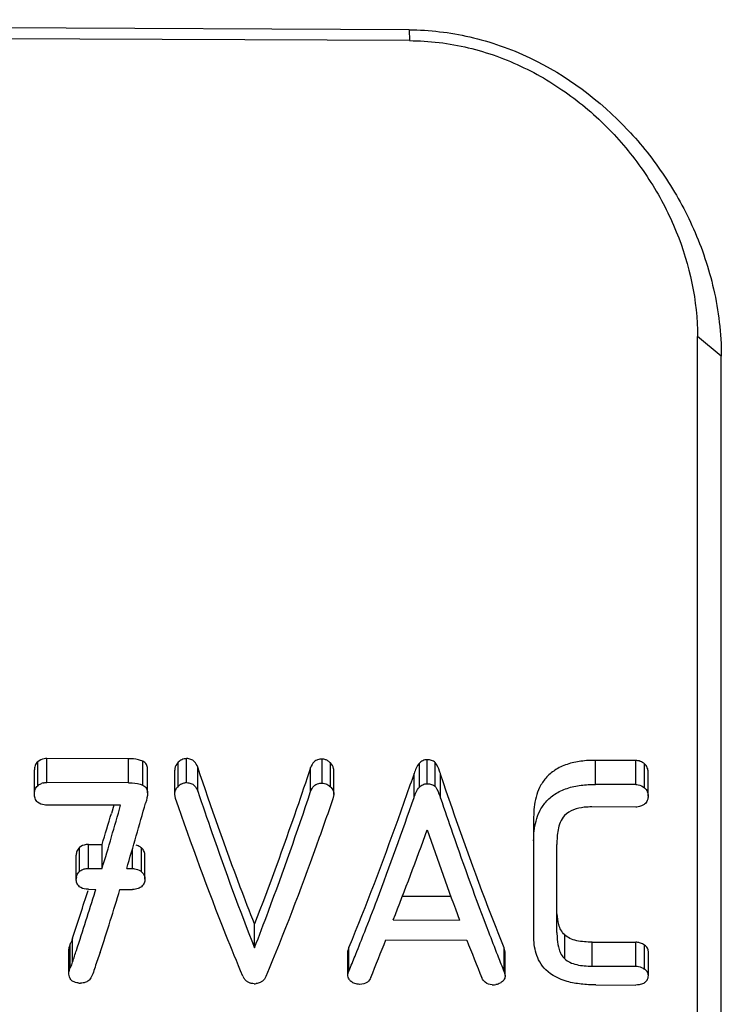
# Model space of a CAD drawing. Units: millimetres. Extents: x 0 to 210, y 0 to 297.
# Drawn here: x 43 to 46, y 218 to 222 of the extents above; entities that cross this region are included whole.
import ezdxf

# ---------------------------------------------------------------- set-up
doc = ezdxf.new("R2010")
doc.units = ezdxf.units.MM
doc.header["$LTSCALE"] = 19.36
doc.layers.get('0').update_dxf_attribs({"linetype": 'CONTINUOUS'})

msp = doc.modelspace()

# ---------------------------------------------------------------- linework, layer by layer
at = {"color": 7, "linetype": 'CONTINUOUS'}
for p, q in [((44.4868, 222.2135), (33.9868, 222.2623)), ((44.4875, 222.1615), (33.9875, 222.2093)), ((45.8724, 216.3683), (45.8724, 220.74)), ((45.9868, 216.1724), (45.9868, 220.6457)), ((43.1368, 218.7099), (42.745, 218.7113)), ((45.5753, 218.7016), (45.3826, 218.7023)), ((42.6851, 218.5408), (42.6851, 218.6561)), ((43.2292, 218.5468), (43.2292, 218.6621)), ((43.3603, 218.5401), (43.3603, 218.6553)), ((44.1246, 218.5375), (44.1246, 218.6527)), ((44.6119, 218.5769), (44.6119, 218.6922)), ((45.6352, 218.5307), (45.6352, 218.646)), ((43.1368, 218.5946), (42.745, 218.5959)), ((45.5753, 218.5863), (45.3826, 218.5869)), ((43.3636, 218.5196), (43.3603, 218.5401)), ((44.1246, 218.5375), (44.1197, 218.517)), ((43.0996, 218.4861), (42.745, 218.4873)), ((43.0665, 218.4862), (43.0552, 218.4473)), ((45.5754, 218.4776), (45.3649, 218.4784)), ((45.0851, 217.8596), (45.0851, 218.4301)), ((42.946, 218.2979), (43.0108, 218.2977)), ((43.0108, 218.1828), (43.0108, 218.2977)), ((45.1968, 217.8746), (45.1968, 218.2982)), ((42.8862, 218.1319), (42.8862, 218.2468)), ((43.2165, 218.1307), (43.2165, 218.2456)), ((42.946, 218.183), (43.0108, 218.1828)), ((43.129, 218.1824), (43.1565, 218.1823)), ((42.9461, 218.0823), (42.9801, 218.0821)), ((42.9772, 218.0726), (42.9801, 218.0821)), ((43.0967, 218.0817), (43.1566, 218.0815)), ((44.4546, 218.0497), (44.6864, 218.0489)), ((43.7431, 217.8008), (43.7431, 217.9159)), ((44.41, 217.9349), (44.729, 217.9338)), ((42.8528, 217.8044), (42.8512, 217.7952)), ((42.8512, 217.6799), (42.8512, 217.7952)), ((42.8576, 217.8201), (42.8528, 217.8044)), ((42.8528, 217.6891), (42.8528, 217.8044)), ((42.8576, 217.7049), (42.8576, 217.8201)), ((44.1967, 217.8036), (44.1919, 217.7866)), ((44.1967, 217.6884), (44.1967, 217.8036)), ((44.3746, 217.8395), (44.7632, 217.8382)), ((44.9431, 217.6858), (44.9431, 217.801)), ((44.948, 217.7826), (44.9431, 217.801)), ((45.3657, 217.8286), (45.5762, 217.8278)), ((44.1919, 217.6713), (44.1919, 217.7866)), ((44.948, 217.6674), (44.948, 217.7826)), ((45.6362, 217.6676), (45.6362, 217.7828)), ((42.854, 217.6931), (42.8564, 217.701)), ((42.8564, 217.701), (42.8576, 217.7049)), ((42.8664, 217.7254), (42.8689, 217.7327)), ((44.1967, 217.6884), (44.2014, 217.6999)), ((44.1967, 217.6884), (44.2014, 217.6997)), ((45.3657, 217.7134), (45.5762, 217.7126)), ((42.8512, 217.6799), (42.8528, 217.6891)), ((42.8528, 217.6891), (42.854, 217.6931)), ((44.1919, 217.6713), (44.1955, 217.6841)), ((44.1955, 217.6841), (44.1967, 217.6884)), ((44.9384, 217.6977), (44.9431, 217.6858)), ((44.9384, 217.6975), (44.9431, 217.6858)), ((44.9431, 217.6858), (44.948, 217.6674)), ((45.3837, 217.6229), (45.5763, 217.6222))]:
    msp.add_line(p, q, dxfattribs=at)
at = {"color": 9, "linetype": 'CONTINUOUS'}
for p, q in [((44.4868, 222.2135), (44.4875, 222.1615)), ((45.9868, 220.6457), (45.8724, 220.74)), ((42.7013, 218.5802), (42.7013, 218.6955)), ((42.745, 218.5959), (42.745, 218.7113)), ((43.1368, 218.5946), (43.1368, 218.7099)), ((43.2062, 218.5826), (43.2062, 218.6979)), ((43.3765, 218.5779), (43.3765, 218.6932)), ((43.417, 218.5952), (43.417, 218.7106)), ((44.0679, 218.593), (44.0679, 218.7084)), ((44.573, 218.5897), (44.573, 218.705)), ((45.3826, 218.5869), (45.3826, 218.7023)), ((45.5753, 218.5863), (45.5753, 218.7016)), ((43.4704, 218.5539), (43.4704, 218.6692)), ((44.0128, 218.552), (44.0128, 218.6673)), ((44.108, 218.575), (44.108, 218.6903)), ((44.5358, 218.574), (44.5358, 218.6893)), ((45.6174, 218.5703), (45.6174, 218.6856)), ((44.5099, 218.5236), (44.5099, 218.6388)), ((44.6378, 218.52), (44.6378, 218.6352)), ((42.9023, 218.1684), (42.9023, 218.2834)), ((42.946, 218.183), (42.946, 218.2979)), ((43.1565, 218.1823), (43.1565, 218.2762)), ((43.1999, 218.167), (43.1999, 218.282)), ((42.8689, 217.7327), (42.8689, 217.8479)), ((45.234, 217.7482), (45.234, 217.8633)), ((45.3657, 217.7134), (45.3657, 217.8286)), ((45.5762, 217.7126), (45.5762, 217.8278)), ((45.6183, 217.6993), (45.6183, 217.8144))]:
    msp.add_line(p, q, dxfattribs=at)
at = {"color": 7, "linetype": 'CONTINUOUS'}
for centre, radius, start, end in [((42.7469, 218.5221), 0.074, 105.3706, 111.6481), ((43.4144, 218.539), 0.0543, 134.2834, 146.9302), ((43.4168, 218.5409), 0.0544, 89.8706, 97.9828), ((22.8648, 224.2485), 21.0394, 343.24354, 344.10422), ((21.8863, 224.4676), 22.153, 343.51774, 344.36347), ((23.6925, 224.1128), 20.1746, 343.24749, 343.69071), ((28.9694, 223.9946), 16.5872, 338.57251, 340.1719), ((59.4922, 223.4756), 15.769, 198.89797, 200.575), ((42.9366, 218.1319), 0.0504, 169.5699, 180.103), ((28.7193, 222.5446), 14.9088, 341.63714, 342.56411), ((27.4079, 222.8466), 16.3964, 341.99736, 343.10593), ((27.9708, 222.6664), 15.6938, 341.89337, 342.97977), ((32.376, 222.5454), 12.7796, 338.06062, 338.58244), ((56.8263, 222.46), 12.8064, 200.96607, 201.49586), ((32.9195, 222.343), 12.3085, 337.63288, 338.53783), ((55.6261, 222.1272), 11.6791, 201.54569, 202.5029), ((29.636, 222.1243), 13.9425, 341.64072, 341.88397), ((33.127, 222.2429), 11.97, 337.69439, 338.06054), ((55.9185, 222.1034), 11.8311, 201.49992, 201.86377), ((44.7095, 217.1386), 1.8242, 161.7919, 162.8804), ((43.7421, 217.6882), 0.06, 202.5056, 217.5635), ((42.9067, 217.7114), 0.0798, 264.0829, 269.7426), ((43.742, 217.6991), 0.0705, 269.8763, 277.9173), ((44.8917, 217.7191), 0.0959, 266.3311, 269.8305), ((44.8916, 217.696), 0.0727, 269.8371, 278.964)]:
    msp.add_arc(centre, radius, start, end, dxfattribs=at)
for points, knots in [([(44.4868, 222.2135), (44.5844, 222.2131), (44.7845, 222.1896), (45.1593, 222.0579), (45.4812, 221.8166), (45.7215, 221.513), (45.8633, 221.2557), (45.9616, 220.964), (45.9868, 220.7538), (45.9868, 220.6457)], [0, 0, 0, 0, 0.122732, 0.250885, 0.496441, 0.614955, 0.736447, 0.864036, 1, 1, 1, 1]), ([(44.4875, 222.1615), (44.5826, 222.1611), (44.7731, 222.1379), (45.0419, 222.0408), (45.2826, 221.8922), (45.488, 221.7039), (45.6539, 221.4859), (45.8159, 221.1736), (45.8724, 220.9111), (45.8724, 220.74)], [0, 0, 0, 0, 0.130904, 0.261159, 0.390156, 0.517379, 0.642361, 0.764735, 1, 1, 1, 1]), ([(42.7013, 218.6955), (42.6955, 218.6907), (42.687, 218.6778), (42.6851, 218.6631), (42.6851, 218.6561)], [0, 0, 0, 0, 0.519872, 1, 1, 1, 1]), ([(42.745, 218.7113), (42.7408, 218.7113), (42.7252, 218.7096), (42.7101, 218.7029), (42.7013, 218.6955)], [0, 0, 0, 0, 0.267424, 1, 1, 1, 1]), ([(43.2292, 218.6621), (43.2291, 218.6689), (43.2254, 218.6842), (43.2133, 218.6944), (43.2062, 218.6979)], [0, 0, 0, 0, 0.463359, 1, 1, 1, 1]), ([(43.3765, 218.6932), (43.3738, 218.6906), (43.3648, 218.6799), (43.3603, 218.6655), (43.3603, 218.6553)], [0, 0, 0, 0, 0.269061, 1, 1, 1, 1]), ([(43.417, 218.7106), (43.409, 218.7106), (43.3937, 218.7074), (43.3815, 218.6982), (43.3765, 218.6932)], [0, 0, 0, 0, 0.530335, 1, 1, 1, 1]), ([(43.4704, 218.6692), (43.4667, 218.6793), (43.4583, 218.6952), (43.4374, 218.7083), (43.4239, 218.7106), (43.417, 218.7106)], [0, 0, 0, 0, 0.447638, 0.709297, 1, 1, 1, 1]), ([(44.0679, 218.7084), (44.0607, 218.7084), (44.0469, 218.7066), (44.0249, 218.6942), (44.0163, 218.6777), (44.0128, 218.6673)], [0, 0, 0, 0, 0.291308, 0.55469, 1, 1, 1, 1]), ([(44.0902, 218.703), (44.0885, 218.7038), (44.0815, 218.7069), (44.0737, 218.7083), (44.0679, 218.7084)], [0, 0, 0, 0, 0.240625, 1, 1, 1, 1]), ([(44.108, 218.6903), (44.1067, 218.6915), (44.1012, 218.6963), (44.0951, 218.7005), (44.0902, 218.703)], [0, 0, 0, 0, 0.241225, 1, 1, 1, 1]), ([(44.573, 218.705), (44.5657, 218.7051), (44.5517, 218.7023), (44.5404, 218.6938), (44.5358, 218.6893)], [0, 0, 0, 0, 0.530618, 1, 1, 1, 1]), ([(44.6119, 218.6922), (44.6072, 218.6968), (44.5941, 218.7029), (44.5803, 218.705), (44.573, 218.705)], [0, 0, 0, 0, 0.476736, 1, 1, 1, 1]), ([(45.3826, 218.7023), (45.3592, 218.7024), (45.3127, 218.6999), (45.2459, 218.6858), (45.1873, 218.6587), (45.1423, 218.6198), (45.1124, 218.5741), (45.0896, 218.5111), (45.0848, 218.4618), (45.0848, 218.4298)], [0, 0, 0, 0, 0.152437, 0.301366, 0.440988, 0.567504, 0.682872, 0.791572, 1, 1, 1, 1]), ([(45.6036, 218.6945), (45.6015, 218.6956), (45.5926, 218.6995), (45.5827, 218.7016), (45.5753, 218.7016)], [0, 0, 0, 0, 0.241247, 1, 1, 1, 1]), ([(43.7431, 217.9159), (43.7199, 217.9748), (43.6241, 218.2241), (43.5353, 218.4761), (43.4704, 218.6692)], [0, 0, 0, 0, 0.23714, 1, 1, 1, 1]), ([(44.0128, 218.6673), (43.9907, 218.601), (43.9051, 218.349), (43.8143, 218.0987), (43.7431, 217.9159)], [0, 0, 0, 0, 0.262792, 1, 1, 1, 1]), ([(44.1246, 218.6527), (44.1246, 218.656), (44.1232, 218.6699), (44.1158, 218.6832), (44.108, 218.6903)], [0, 0, 0, 0, 0.239336, 1, 1, 1, 1]), ([(44.5358, 218.6893), (44.5289, 218.6825), (44.5195, 218.6653), (44.513, 218.6476), (44.5099, 218.6388)], [0, 0, 0, 0, 0.511847, 1, 1, 1, 1]), ([(44.6378, 218.6352), (44.6362, 218.6401), (44.6293, 218.6598), (44.6208, 218.6791), (44.6119, 218.6922)], [0, 0, 0, 0, 0.245123, 1, 1, 1, 1]), ([(45.6352, 218.646), (45.6352, 218.6531), (45.6324, 218.6681), (45.6233, 218.6806), (45.6174, 218.6856)], [0, 0, 0, 0, 0.477844, 1, 1, 1, 1]), ([(44.5099, 218.6388), (44.4842, 218.5644), (44.3856, 218.2839), (44.28, 218.0058), (44.1967, 217.8036)], [0, 0, 0, 0, 0.264664, 1, 1, 1, 1]), ([(44.9431, 217.801), (44.9171, 217.8656), (44.8089, 218.1413), (44.71, 218.4205), (44.6378, 218.6352)], [0, 0, 0, 0, 0.235181, 1, 1, 1, 1]), ([(42.6851, 218.5408), (42.6851, 218.5478), (42.687, 218.5625), (42.6955, 218.5754), (42.7013, 218.5802)], [0, 0, 0, 0, 0.479231, 1, 1, 1, 1]), ([(42.7013, 218.5802), (42.7026, 218.5813), (42.7082, 218.5856), (42.7146, 218.5889), (42.7196, 218.5909)], [0, 0, 0, 0, 0.239562, 1, 1, 1, 1]), ([(43.1368, 218.5946), (43.1428, 218.5946), (43.1663, 218.594), (43.1904, 218.5904), (43.2062, 218.5826)], [0, 0, 0, 0, 0.255281, 1, 1, 1, 1]), ([(43.2062, 218.5826), (43.2133, 218.5791), (43.2254, 218.5689), (43.2291, 218.5537), (43.2292, 218.5468)], [0, 0, 0, 0, 0.536335, 1, 1, 1, 1]), ([(43.3603, 218.5401), (43.3603, 218.5425), (43.361, 218.5525), (43.3648, 218.5623), (43.3689, 218.5687)], [0, 0, 0, 0, 0.243751, 1, 1, 1, 1]), ([(43.388, 218.5871), (43.3895, 218.5881), (43.3962, 218.5917), (43.4036, 218.5939), (43.4093, 218.5947)], [0, 0, 0, 0, 0.238688, 1, 1, 1, 1]), ([(43.417, 218.5952), (43.4239, 218.5952), (43.4374, 218.593), (43.4583, 218.5798), (43.4667, 218.564), (43.4704, 218.5539)], [0, 0, 0, 0, 0.290869, 0.552496, 1, 1, 1, 1]), ([(43.4704, 218.5539), (43.4928, 218.4875), (43.5792, 218.2349), (43.6711, 217.9841), (43.7431, 217.8008)], [0, 0, 0, 0, 0.262461, 1, 1, 1, 1]), ([(43.7431, 217.8008), (43.766, 217.8597), (43.8605, 218.1084), (43.9484, 218.3596), (44.0128, 218.552)], [0, 0, 0, 0, 0.237229, 1, 1, 1, 1]), ([(44.0128, 218.552), (44.0163, 218.5624), (44.0249, 218.5789), (44.0469, 218.5913), (44.0607, 218.593), (44.0679, 218.593)], [0, 0, 0, 0, 0.445259, 0.708518, 1, 1, 1, 1]), ([(44.0679, 218.593), (44.0757, 218.593), (44.0908, 218.589), (44.1028, 218.5798), (44.108, 218.575)], [0, 0, 0, 0, 0.52741, 1, 1, 1, 1]), ([(44.108, 218.575), (44.1108, 218.5725), (44.12, 218.562), (44.1245, 218.5476), (44.1246, 218.5375)], [0, 0, 0, 0, 0.27149, 1, 1, 1, 1]), ([(44.5099, 218.5236), (44.513, 218.5323), (44.5195, 218.55), (44.5289, 218.5672), (44.5358, 218.574)], [0, 0, 0, 0, 0.48823, 1, 1, 1, 1]), ([(44.5358, 218.574), (44.5404, 218.5785), (44.5517, 218.587), (44.5657, 218.5897), (44.573, 218.5897)], [0, 0, 0, 0, 0.469378, 1, 1, 1, 1]), ([(44.573, 218.5897), (44.5803, 218.5897), (44.5941, 218.5876), (44.6072, 218.5815), (44.6119, 218.5769)], [0, 0, 0, 0, 0.523302, 1, 1, 1, 1]), ([(44.6119, 218.5769), (44.6149, 218.5724), (44.6257, 218.5544), (44.6328, 218.5346), (44.6378, 218.52)], [0, 0, 0, 0, 0.257516, 1, 1, 1, 1]), ([(45.0848, 218.3151), (45.0848, 218.3471), (45.0897, 218.3964), (45.1125, 218.4592), (45.1424, 218.5047), (45.1875, 218.5435), (45.2461, 218.5705), (45.3128, 218.5845), (45.3592, 218.587), (45.3826, 218.5869)], [0, 0, 0, 0, 0.208336, 0.31699, 0.432339, 0.558875, 0.698538, 0.847512, 1, 1, 1, 1]), ([(45.5753, 218.5863), (45.5794, 218.5863), (45.5945, 218.5844), (45.6089, 218.5774), (45.6174, 218.5703)], [0, 0, 0, 0, 0.267877, 1, 1, 1, 1]), ([(45.6174, 218.5703), (45.6233, 218.5653), (45.6324, 218.5528), (45.6352, 218.5378), (45.6352, 218.5307)], [0, 0, 0, 0, 0.522686, 1, 1, 1, 1]), ([(42.7009, 218.5011), (42.6953, 218.5062), (42.687, 218.5191), (42.6851, 218.5338), (42.6851, 218.5408)], [0, 0, 0, 0, 0.519098, 1, 1, 1, 1]), ([(43.6867, 217.6652), (43.6591, 217.7313), (43.5446, 218.0134), (43.4399, 218.2995), (43.3636, 218.5196)], [0, 0, 0, 0, 0.235055, 1, 1, 1, 1]), ([(44.1197, 218.517), (44.0934, 218.4409), (43.9922, 218.1542), (43.884, 217.87), (43.7984, 217.6635)], [0, 0, 0, 0, 0.264876, 1, 1, 1, 1]), ([(44.2732, 217.8787), (44.2932, 217.9297), (44.3755, 218.1434), (44.453, 218.3589), (44.5099, 218.5236)], [0, 0, 0, 0, 0.239297, 1, 1, 1, 1]), ([(44.6378, 218.52), (44.6567, 218.4638), (44.7302, 218.2486), (44.8076, 218.0347), (44.8678, 217.8777)], [0, 0, 0, 0, 0.260478, 1, 1, 1, 1]), ([(45.6352, 218.5307), (45.6352, 218.5237), (45.6325, 218.5088), (45.6234, 218.4964), (45.6174, 218.4915)], [0, 0, 0, 0, 0.47876, 1, 1, 1, 1]), ([(42.745, 218.4873), (42.7409, 218.4873), (42.7254, 218.4881), (42.7094, 218.4935), (42.7009, 218.5011)], [0, 0, 0, 0, 0.266988, 1, 1, 1, 1]), ([(45.3649, 218.4784), (45.3523, 218.4784), (45.3065, 218.4769), (45.2568, 218.4616), (45.2337, 218.4368)], [0, 0, 0, 0, 0.270381, 1, 1, 1, 1]), ([(45.6174, 218.4915), (45.6161, 218.4905), (45.6104, 218.4863), (45.6038, 218.4833), (45.5987, 218.4815)], [0, 0, 0, 0, 0.237637, 1, 1, 1, 1]), ([(45.2337, 218.4368), (45.2249, 218.4273), (45.2114, 218.4053), (45.2016, 218.3693), (45.1974, 218.3336), (45.1966, 218.3099), (45.1966, 218.2982)], [0, 0, 0, 0, 0.266165, 0.515784, 0.759073, 1, 1, 1, 1]), ([(42.9023, 218.2834), (42.897, 218.2786), (42.8888, 218.267), (42.8862, 218.2533), (42.8862, 218.2468)], [0, 0, 0, 0, 0.524259, 1, 1, 1, 1]), ([(42.946, 218.2979), (42.9418, 218.298), (42.9263, 218.297), (42.9107, 218.2909), (42.9023, 218.2834)], [0, 0, 0, 0, 0.272116, 1, 1, 1, 1]), ([(43.1999, 218.282), (43.1982, 218.2834), (43.1902, 218.2892), (43.181, 218.293), (43.1737, 218.2949)], [0, 0, 0, 0, 0.23309, 1, 1, 1, 1]), ([(43.2165, 218.2456), (43.2165, 218.2521), (43.2139, 218.2659), (43.2054, 218.2773), (43.1999, 218.282)], [0, 0, 0, 0, 0.4738, 1, 1, 1, 1]), ([(42.9023, 218.1684), (42.9041, 218.17), (42.9121, 218.1762), (42.9219, 218.1799), (42.9295, 218.1815)], [0, 0, 0, 0, 0.229617, 1, 1, 1, 1]), ([(43.1565, 218.1823), (43.1601, 218.1823), (43.1733, 218.181), (43.1863, 218.1763), (43.1945, 218.171)], [0, 0, 0, 0, 0.265128, 1, 1, 1, 1]), ([(42.902, 218.0951), (42.8965, 218.0997), (42.8882, 218.1115), (42.8862, 218.1253), (42.8862, 218.1319)], [0, 0, 0, 0, 0.524641, 1, 1, 1, 1]), ([(42.887, 218.1411), (42.8875, 218.1435), (42.8902, 218.1537), (42.8964, 218.163), (42.9023, 218.1684)], [0, 0, 0, 0, 0.236213, 1, 1, 1, 1]), ([(43.1999, 218.167), (43.2054, 218.1624), (43.2139, 218.151), (43.2165, 218.1372), (43.2165, 218.1307)], [0, 0, 0, 0, 0.526589, 1, 1, 1, 1]), ([(43.2165, 218.1307), (43.2165, 218.1243), (43.214, 218.1106), (43.2054, 218.0993), (43.2, 218.0948)], [0, 0, 0, 0, 0.47502, 1, 1, 1, 1]), ([(42.9461, 218.0823), (42.942, 218.0823), (42.9266, 218.083), (42.9107, 218.0879), (42.902, 218.0951)], [0, 0, 0, 0, 0.268949, 1, 1, 1, 1]), ([(43.2, 218.0948), (43.1981, 218.0933), (43.1898, 218.0874), (43.1798, 218.084), (43.172, 218.0827)], [0, 0, 0, 0, 0.229812, 1, 1, 1, 1]), ([(45.234, 217.8633), (45.2269, 217.8702), (45.2152, 217.8858), (45.2019, 217.9203), (45.1988, 217.9474), (45.1977, 217.965)], [0, 0, 0, 0, 0.269566, 0.518817, 1, 1, 1, 1]), ([(42.8689, 217.8479), (42.8664, 217.8409), (42.8636, 217.8312), (42.859, 217.8223), (42.8576, 217.8201)], [0, 0, 0, 0, 0.743845, 1, 1, 1, 1]), ([(45.3837, 217.6229), (45.3601, 217.6229), (45.3137, 217.6253), (45.2298, 217.6397), (45.1559, 217.6752), (45.1129, 217.7313), (45.09, 217.7868), (45.0853, 217.8309), (45.0853, 217.8596)], [0, 0, 0, 0, 0.162382, 0.320084, 0.588751, 0.699361, 0.801748, 1, 1, 1, 1]), ([(45.197, 217.8746), (45.197, 217.8637), (45.1981, 217.8364), (45.2042, 217.7917), (45.2213, 217.7604), (45.234, 217.7482)], [0, 0, 0, 0, 0.243365, 0.608178, 1, 1, 1, 1]), ([(45.3657, 217.8286), (45.341, 217.8286), (45.3043, 217.8305), (45.2601, 217.8449), (45.2413, 217.8563), (45.234, 217.8633)], [0, 0, 0, 0, 0.533993, 0.782627, 1, 1, 1, 1]), ([(45.6183, 217.8144), (45.6166, 217.8156), (45.609, 217.8203), (45.6006, 217.8237), (45.594, 217.8254)], [0, 0, 0, 0, 0.232616, 1, 1, 1, 1]), ([(45.6362, 217.7828), (45.6362, 217.7886), (45.6327, 217.8012), (45.6238, 217.8106), (45.6183, 217.8144)], [0, 0, 0, 0, 0.460256, 1, 1, 1, 1]), ([(45.234, 217.7482), (45.2413, 217.7412), (45.2601, 217.7298), (45.3042, 217.7153), (45.3409, 217.7135), (45.3657, 217.7134)], [0, 0, 0, 0, 0.217488, 0.465435, 1, 1, 1, 1]), ([(45.5762, 217.7126), (45.5802, 217.7126), (45.595, 217.7111), (45.6095, 217.7055), (45.6183, 217.6993)], [0, 0, 0, 0, 0.273331, 1, 1, 1, 1]), ([(45.6324, 217.6832), (45.6316, 217.6847), (45.628, 217.6909), (45.6228, 217.6961), (45.6183, 217.6993)], [0, 0, 0, 0, 0.230667, 1, 1, 1, 1]), ([(42.8598, 217.6495), (42.858, 217.6517), (42.8524, 217.661), (42.8512, 217.6721), (42.8512, 217.6799)], [0, 0, 0, 0, 0.267876, 1, 1, 1, 1]), ([(42.9598, 217.6627), (42.9588, 217.6607), (42.9542, 217.6524), (42.9481, 217.6444), (42.942, 217.6404)], [0, 0, 0, 0, 0.234731, 1, 1, 1, 1]), ([(43.7094, 217.6378), (43.7079, 217.6388), (43.7024, 217.6428), (43.6976, 217.6477), (43.6946, 217.6516)], [0, 0, 0, 0, 0.265777, 1, 1, 1, 1]), ([(43.7984, 217.6635), (43.7974, 217.6611), (43.792, 217.6508), (43.7832, 217.6425), (43.7758, 217.6376)], [0, 0, 0, 0, 0.228385, 1, 1, 1, 1]), ([(44.2024, 217.644), (44.2007, 217.646), (44.1947, 217.654), (44.1919, 217.6641), (44.1919, 217.6713)], [0, 0, 0, 0, 0.271773, 1, 1, 1, 1]), ([(44.302, 217.6592), (44.2984, 217.6505), (44.2855, 217.6307), (44.2615, 217.6255), (44.2486, 217.6255)], [0, 0, 0, 0, 0.421547, 1, 1, 1, 1]), ([(44.8856, 217.6235), (44.8736, 217.6243), (44.8516, 217.6304), (44.8397, 217.6491), (44.8363, 217.6573)], [0, 0, 0, 0, 0.574139, 1, 1, 1, 1]), ([(44.948, 217.6674), (44.948, 217.6616), (44.9447, 217.6491), (44.936, 217.6397), (44.9307, 217.6358)], [0, 0, 0, 0, 0.464086, 1, 1, 1, 1]), ([(45.6246, 217.6389), (45.6267, 217.6409), (45.6333, 217.6491), (45.6362, 217.6599), (45.6362, 217.6675)], [0, 0, 0, 0, 0.2748, 1, 1, 1, 1]), ([(42.8985, 217.632), (42.8953, 217.6323), (42.8839, 217.6341), (42.8724, 217.6381), (42.8658, 217.6433)], [0, 0, 0, 0, 0.27372, 1, 1, 1, 1]), ([(42.942, 217.6404), (42.9405, 217.6394), (42.9334, 217.6354), (42.9254, 217.6332), (42.9192, 217.6323)], [0, 0, 0, 0, 0.228369, 1, 1, 1, 1]), ([(43.7273, 217.6301), (43.7256, 217.6305), (43.7193, 217.6321), (43.7134, 217.6351), (43.7094, 217.6378)], [0, 0, 0, 0, 0.270594, 1, 1, 1, 1]), ([(43.7758, 217.6376), (43.7742, 217.6365), (43.7667, 217.6324), (43.7582, 217.6302), (43.7517, 217.6293)], [0, 0, 0, 0, 0.226867, 1, 1, 1, 1]), ([(44.2486, 217.6255), (44.2408, 217.6256), (44.2262, 217.6274), (44.2133, 217.6345), (44.2081, 217.6386)], [0, 0, 0, 0, 0.541048, 1, 1, 1, 1]), ([(44.9307, 217.6358), (44.9288, 217.6344), (44.9205, 217.6288), (44.9107, 217.6254), (44.903, 217.6242)], [0, 0, 0, 0, 0.225977, 1, 1, 1, 1]), ([(45.6184, 217.6337), (45.6166, 217.6325), (45.6085, 217.6278), (45.5993, 217.625), (45.5922, 217.6237)], [0, 0, 0, 0, 0.229244, 1, 1, 1, 1])]:
    msp.add_open_spline(points, degree=3, knots=knots, dxfattribs=at)
for points in [[(43.1856, 218.7051), (43.1697, 218.7089), (43.1532, 218.7099), (43.1368, 218.7099)], [(43.2062, 218.6979), (43.1996, 218.7012), (43.1926, 218.7034), (43.1856, 218.7051)], [(45.6174, 218.6856), (45.6132, 218.6891), (45.6085, 218.6921), (45.6036, 218.6945)], [(42.7273, 218.5935), (42.733, 218.595), (42.739, 218.596), (42.745, 218.5959)], [(43.3765, 218.5779), (43.38, 218.5813), (43.3838, 218.5845), (43.388, 218.5871)], [(43.2292, 218.5468), (43.2292, 218.5298), (43.225, 218.5127), (43.2195, 218.4966)], [(45.5987, 218.4815), (45.5912, 218.479), (45.5833, 218.4776), (45.5754, 218.4776)], [(42.9295, 218.1815), (42.9349, 218.1826), (42.9405, 218.183), (42.946, 218.183)], [(43.1945, 218.171), (43.1964, 218.1698), (43.1982, 218.1685), (43.1999, 218.167)], [(43.172, 218.0827), (43.1669, 218.0819), (43.1618, 218.0815), (43.1566, 218.0815)], [(45.594, 217.8254), (45.5882, 217.8269), (45.5822, 217.8278), (45.5762, 217.8278)], [(43.0016, 217.7791), (42.9939, 217.7554), (42.9844, 217.7323), (42.9767, 217.7086)], [(42.8576, 217.7049), (42.8615, 217.7113), (42.864, 217.7184), (42.8664, 217.7254)], [(42.9662, 217.6756), (42.9642, 217.6712), (42.9621, 217.6669), (42.9598, 217.6627)], [(45.6362, 217.6675), (45.6362, 217.6729), (45.6348, 217.6784), (45.6324, 217.6832)], [(42.8658, 217.6433), (42.8636, 217.6451), (42.8615, 217.6472), (42.8598, 217.6495)], [(42.9192, 217.6323), (42.9149, 217.6317), (42.9106, 217.6315), (42.9063, 217.6315)], [(43.7418, 217.6286), (43.737, 217.6286), (43.7321, 217.6291), (43.7273, 217.6301)], [(44.2081, 217.6386), (44.2061, 217.6403), (44.2042, 217.6421), (44.2024, 217.644)], [(45.5922, 217.6237), (45.587, 217.6227), (45.5817, 217.6222), (45.5763, 217.6222)], [(45.6184, 217.6337), (45.6206, 217.6352), (45.6227, 217.637), (45.6246, 217.6389)]]:
    msp.add_open_spline(points, degree=3, dxfattribs=at)

doc.saveas('drawing.dxf')
